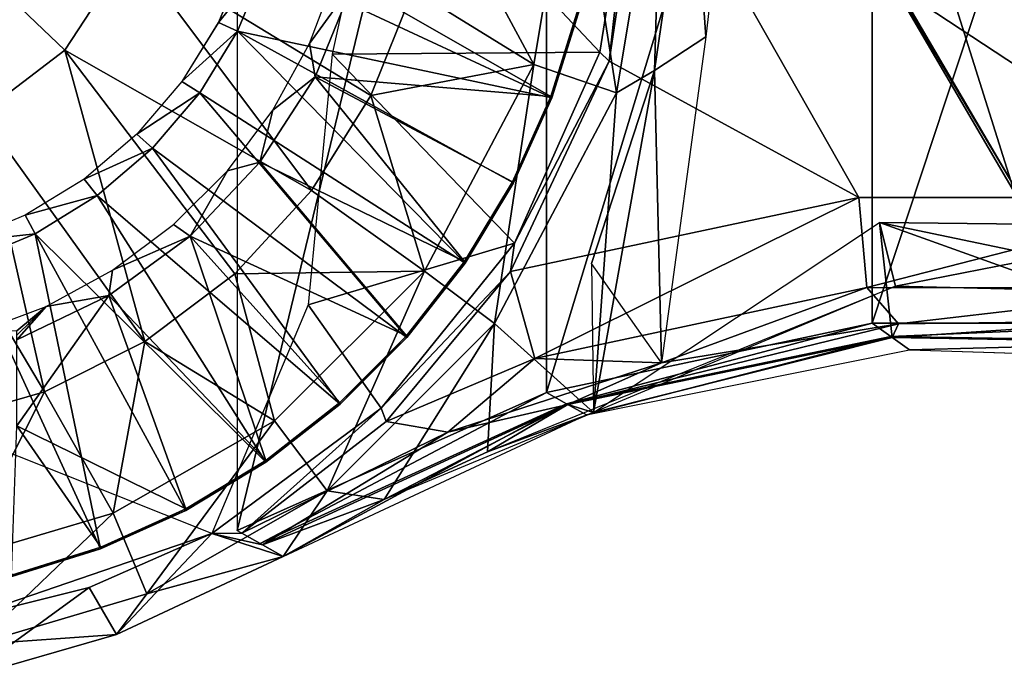
# Model space of a CAD drawing. Units: feet. Extents: x -4 to 15.9, y -5.7 to 4.6.
# Drawn here: x -2.7 to -1.5, y -1 to -0.2 of the extents above; entities that cross this region are included whole.
import ezdxf

# ---------------------------------------------------------------- set-up
doc = ezdxf.new("R2010")
doc.units = ezdxf.units.FT
doc.header["$MEASUREMENT"] = 0
doc.layers.get('0').update_dxf_attribs({"color": 255})
for name, color, linetype in [('AFUWA-3-ARPM', 4, 'Continuous'), ('AFUWA-3-BTVL', 11, 'Continuous'), ('AFUWA-P', 2, 'Continuous')]:
    doc.layers.add(name, color=color, linetype=linetype)

# ---------------------------------------------------------------- blocks, each defined once
blk = doc.blocks.new('A$C353D080E')
at = {"linetype": 'Continuous', "lineweight": 0}
for p, q in [((-8.8496, 2.1637), (-8.8932, 1.8719)), ((-8.8932, 1.8719), (-8.8496, 2.1637)), ((-8.8645, 2.1359), (-8.9048, 1.8828)), ((-8.8645, 2.1359), (-8.9048, 1.8828)), ((-9.312, 1.9901), (-9.3458, 1.9084)), ((-9.3458, 1.9084), (-9.312, 1.9901)), ((-9.3691, 1.9191), (-9.346, 1.9743)), ((-8.929, 1.9362), (-8.963, 1.8274)), ((-8.929, 1.9362), (-8.963, 1.8274)), ((-9.4133, 1.8473), (-9.3691, 1.9191)), ((-9.3458, 1.9084), (-9.3691, 1.9191)), ((-9.3458, 1.9084), (-9.3916, 1.8336)), ((-9.3458, 1.9084), (-9.3916, 1.8336)), ((-9.0084, 1.6503), (-8.9048, 1.8828)), ((-8.9048, 1.8828), (-9.0084, 1.6503)), ((-8.8932, 1.8719), (-8.9048, 1.8828)), ((-8.8932, 1.8719), (-9.0133, 1.6161)), ((-9.0133, 1.6161), (-8.8932, 1.8719)), ((-9.4133, 1.8473), (-9.4683, 1.7831)), ((-9.4133, 1.8473), (-9.3916, 1.8336)), ((-9.4491, 1.766), (-9.3916, 1.8336)), ((-9.4491, 1.766), (-9.3916, 1.8336)), ((-9.0096, 1.7239), (-8.963, 1.8274)), ((-8.963, 1.8274), (-9.0096, 1.7239)), ((-9.5324, 1.7285), (-9.4683, 1.7831)), ((-9.4491, 1.766), (-9.4683, 1.7831)), ((-9.5166, 1.7084), (-9.4491, 1.766)), ((-9.4491, 1.766), (-9.5166, 1.7084)), ((-9.5324, 1.7285), (-9.6041, 1.6845)), ((-9.5324, 1.7285), (-9.5166, 1.7084)), ((-9.0096, 1.7239), (-9.0685, 1.6262)), ((-9.0096, 1.7239), (-9.0685, 1.6262)), ((-9.5919, 1.6619), (-9.5166, 1.7084)), ((-9.5166, 1.7084), (-9.5919, 1.6619)), ((-9.0133, 1.6161), (-8.5894, 1.706)), ((-9.0133, 1.6161), (-8.5894, 1.706)), ((-8.5894, 1.706), (-8.1535, 1.7059)), ((-8.5894, 1.706), (-8.1535, 1.7059)), ((-9.6041, 1.6845), (-9.6823, 1.6521)), ((-9.6041, 1.6845), (-9.5919, 1.6619)), ((-9.5919, 1.6619), (-9.6733, 1.6282)), ((-9.5919, 1.6619), (-9.6733, 1.6282)), ((-9.1708, 1.4495), (-9.0084, 1.6503)), ((-9.0084, 1.6503), (-9.1708, 1.4495)), ((-9.0084, 1.6503), (-9.0133, 1.6161)), ((-9.0685, 1.6262), (-9.1396, 1.5358)), ((-9.0685, 1.6262), (-9.1396, 1.5358)), ((-8.9698, 1.4689), (-8.5732, 1.553)), ((-8.9698, 1.4689), (-8.5732, 1.553)), ((-8.6143, 1.5405), (-8.5569, 1.5499)), ((-8.5569, 1.5499), (-8.6143, 1.5405)), ((-8.1697, 1.553), (-8.5732, 1.553)), ((-8.569, 1.55), (-8.5732, 1.553)), ((-8.1697, 1.553), (-8.5732, 1.553)), ((-9.2209, 1.4545), (-9.1396, 1.5358)), ((-9.1396, 1.5358), (-9.2209, 1.4545)), ((-8.5488, 1.5355), (-8.553, 1.5345)), ((-8.5488, 1.5355), (-8.5488, 1.5356)), ((-8.5278, 1.5207), (-8.5488, 1.5355)), ((-8.155, 1.5289), (-8.5488, 1.5355)), ((-8.5278, 1.5207), (-8.9188, 1.4419)), ((-8.5278, 1.5207), (-8.1423, 1.5084)), ((-8.9187, 1.4761), (-9.0045, 1.4482)), ((-9.0045, 1.4482), (-8.9187, 1.4761)), ((-8.9698, 1.4689), (-9.346, 1.3008)), ((-8.9698, 1.4689), (-9.346, 1.3008)), ((-8.9654, 1.4664), (-8.9698, 1.4689)), ((-9.3113, 1.3839), (-9.2209, 1.4545)), ((-9.2209, 1.4545), (-9.3113, 1.3839)), ((-8.9435, 1.454), (-8.9437, 1.454)), ((-8.9435, 1.454), (-8.9434, 1.4541)), ((-8.9435, 1.454), (-8.9432, 1.4539)), ((-9.1708, 1.4495), (-9.377, 1.2971)), ((-9.377, 1.2971), (-9.1708, 1.4495)), ((-9.2902, 1.2693), (-8.9243, 1.4398)), ((-9.1708, 1.4495), (-9.1654, 1.4352)), ((-8.9174, 1.4421), (-8.9352, 1.4347)), ((-8.9243, 1.4398), (-8.9188, 1.4419)), ((-8.9243, 1.4398), (-8.9188, 1.4419)), ((-8.9188, 1.4419), (-8.9243, 1.4398)), ((-8.9188, 1.4419), (-8.9243, 1.4398)), ((-9.4086, 1.3252), (-9.3113, 1.3839)), ((-9.3113, 1.3839), (-9.4086, 1.3252)), ((-9.3504, 1.3603), (-9.377, 1.2971)), ((-9.5125, 1.2784), (-9.4086, 1.3252)), ((-9.4086, 1.3252), (-9.5125, 1.2784)), ((-9.4269, 1.3169), (-9.377, 1.2971)), ((-9.377, 1.2971), (-9.5264, 1.2315)), ((-9.5264, 1.2315), (-9.377, 1.2971)), ((-9.2902, 1.2693), (-9.377, 1.2971)), ((-9.346, 1.3008), (-9.346, 1.301)), ((-9.3411, 1.298), (-9.346, 1.3008)), ((-9.3401, 1.298), (-9.3406, 1.2977)), ((-9.3401, 1.298), (-9.3406, 1.2977)), ((-9.3406, 1.2977), (-9.3406, 1.2977)), ((-9.3255, 1.2891), (-9.3406, 1.2977)), ((-9.3255, 1.2891), (-9.3406, 1.2977)), ((-9.3406, 1.2977), (-9.3406, 1.2977)), ((-9.3181, 1.2849), (-9.3255, 1.2891)), ((-9.3168, 1.2842), (-9.3181, 1.2849)), ((-9.3154, 1.2834), (-9.3168, 1.2842)), ((-9.3154, 1.2834), (-9.3168, 1.2842)), ((-9.3154, 1.2834), (-9.2902, 1.2693)), ((-9.2902, 1.2693), (-9.3154, 1.2834)), ((-9.5125, 1.2784), (-9.6207, 1.2447)), ((-9.5125, 1.2784), (-9.6207, 1.2447)), ((-9.2902, 1.2693), (-9.493, 1.174)), ((-9.493, 1.174), (-9.2902, 1.2693)), ((-9.6841, 1.1919), (-9.5264, 1.2315)), ((-9.5264, 1.2315), (-9.6841, 1.1919)), ((-9.493, 1.174), (-9.5264, 1.2315)), ((-9.6789, 1.1208), (-9.493, 1.174)), ((-9.6789, 1.1208), (-9.493, 1.174))]:
    blk.add_line(p, q, dxfattribs=at)

msp = doc.modelspace()

# ---------------------------------------------------------------- linework, layer by layer
at = {"layer": 'AFUWA-3-ARPM'}
for points in [[(-2.4509, 0.8628, 5), (-2.4509, -0.863, 5), (-2.0747, 0.6946, 5)], [(-2.0747, -0.6949, 5), (-2.0747, 0.6946, 5), (-2.4509, -0.863, 5)], [(-2.0747, 0.6946, 5), (-2.0747, -0.6949, 5), (-1.6781, 0.6105, 5)], [(-1.6781, 0.6105, 5), (-2.0747, -0.6949, 5), (-1.6781, -0.6108, 5)], [(-1.6781, -0.6108, 5), (-1.2747, 0.6105, 5), (-1.6781, 0.6105, 5)], [(-1.2747, 0.6105, 5), (-1.6781, -0.6108, 5), (-1.2747, -0.6108, 5)], [(-1.6643, 0.0548, 0), (-1.505, -0.4515, 0), (-1.7682, -0.0014, 0)], [(-1.6624, 0.0559, 0.123), (-1.4032, -0.3874, 0.123), (-1.6643, 0.0548, 0)], [(-1.405, -0.3885, 0), (-1.505, -0.4515, 0), (-1.6643, 0.0548, 0)], [(-1.6643, 0.0548, 0), (-1.4032, -0.3874, 0.123), (-1.405, -0.3885, 0)], [(-1.6624, 0.0559, 0.123), (-1.1427, -0.2232, 0.2756), (-1.4032, -0.3874, 0.123)], [(-1.8501, 0.0032, 4.8425), (-1.8806, -0.2622, 4.8425), (-1.8988, -0.0001, 3.4252)], [(-1.7652, 0.0002, 0.1969), (-1.7682, -0.0014, 0), (-1.5021, -0.4497, 0.1969)], [(-1.5021, -0.4497, 0.1969), (-1.1661, -0.2379, 0.3937), (-1.7652, 0.0002, 0.1969)], [(-2.9528, -0.0001, 3.2382), (-2.5804, -0.1553, 3.2524), (-2.6607, -0.2783, 3.2524)], [(-2.6607, -0.2783, 3.2524), (-2.7629, -0.356, 3.2524), (-2.9528, -0.0001, 3.2382)], [(-2.2736, -0.0001, 5.3937), (-2.3355, -0.2833, 5.3937), (-2.0097, -0.281, 5.3937)], [(-2.2736, -0.0001, 5.3937), (-2.0097, -0.281, 5.3937), (-1.9694, -0.0279, 5.3937)], [(-2.0408, -0.0001, 3.3314), (-2.0901, -0.2959, 3.3314), (-2.2113, -0.0705, 3.293)], [(-2.0901, -0.2959, 3.3314), (-2.0408, -0.0001, 3.3314), (-1.9893, -0.3305, 3.3771)], [(-2.0408, -0.0001, 3.3314), (-1.9343, -0.0001, 3.3771), (-1.9893, -0.3305, 3.3771)], [(-1.6943, -0.4578, 5), (-1.9546, -0.0001, 5), (-1.9981, -0.2919, 5)], [(-1.9546, -0.0001, 5), (-1.9694, -0.0279, 5.3937), (-1.9981, -0.2919, 5)], [(-1.9343, -0.0001, 3.3771), (-1.9432, -0.303, 3.4252), (-1.9893, -0.3305, 3.3771)], [(-1.6943, -0.4578, 5), (-1.2584, -0.4579, 5), (-1.9546, -0.0001, 5)], [(-0.9982, -0.0001, 5), (-1.9546, -0.0001, 5), (-1.2584, -0.4579, 5)], [(-1.8988, -0.0001, 3.4252), (-1.8806, -0.2622, 4.8425), (-1.9432, -0.303, 3.4252)], [(-1.8988, -0.0001, 3.4252), (-1.9432, -0.303, 3.4252), (-1.9343, -0.0001, 3.3771)], [(-1.5021, -0.4497, 0.1969), (-1.7682, -0.0014, 0), (-1.505, -0.4515, 0)], [(-2.0097, -0.281, 5.3937), (-1.9981, -0.2919, 5), (-1.9694, -0.0279, 5.3937)], [(-2.2113, -0.0705, 3.293), (-2.0901, -0.2959, 3.3314), (-2.237, -0.2051, 3.293)], [(-2.6607, -0.2783, 3.2524), (-2.5804, -0.1553, 3.2524), (-2.3607, -0.4492, 3.293)], [(-2.2883, -0.3337, 3.293), (-2.5804, -0.1553, 3.2524), (-2.237, -0.2051, 3.293)], [(-2.2883, -0.3337, 3.293), (-2.3607, -0.4492, 3.293), (-2.5804, -0.1553, 3.2524)], [(-2.0901, -0.2959, 3.3314), (-2.2883, -0.3337, 3.293), (-2.237, -0.2051, 3.293)], [(-1.8806, -0.2622, 4.8425), (-1.9344, -0.6588, 4.8464), (-1.9432, -0.303, 3.4252)], [(-2.5635, -0.633, 3.293), (-2.7629, -0.356, 3.2524), (-2.6607, -0.2783, 3.2524)], [(-2.3607, -0.4492, 3.293), (-2.4539, -0.5507, 3.293), (-2.6607, -0.2783, 3.2524)], [(-2.6607, -0.2783, 3.2524), (-2.4539, -0.5507, 3.293), (-2.5635, -0.633, 3.293)], [(-2.1133, -0.5135, 5.3937), (-2.3355, -0.2833, 5.3937), (-2.3647, -0.5882, 5.3937)], [(-2.0097, -0.281, 5.3937), (-2.3355, -0.2833, 5.3937), (-2.1133, -0.5135, 5.3937)], [(-1.9981, -0.2919, 5), (-2.0097, -0.281, 5.3937), (-2.1133, -0.5135, 5.3937)], [(-2.2883, -0.3337, 3.293), (-2.0901, -0.2959, 3.3314), (-2.2232, -0.5473, 3.3314)], [(-2.2232, -0.5473, 3.3314), (-2.0901, -0.2959, 3.3314), (-2.138, -0.6112, 3.3771)], [(-1.9893, -0.3305, 3.3771), (-2.138, -0.6112, 3.3771), (-2.0901, -0.2959, 3.3314)], [(-2.1182, -0.5477, 5), (-1.6943, -0.4578, 5), (-1.9981, -0.2919, 5)], [(-2.1133, -0.5135, 5.3937), (-2.1182, -0.5477, 5), (-1.9981, -0.2919, 5)], [(-1.9432, -0.303, 3.4252), (-2.0197, -0.5382, 4.087), (-2.0174, -0.7196, 3.4238)], [(-2.0197, -0.5382, 4.087), (-1.9432, -0.303, 3.4252), (-1.9344, -0.6588, 4.8464)], [(-1.9432, -0.303, 3.4252), (-2.0174, -0.7196, 3.4238), (-1.9893, -0.3305, 3.3771)], [(-2.2883, -0.3337, 3.293), (-2.2232, -0.5473, 3.3314), (-2.3607, -0.4492, 3.293)], [(-1.9893, -0.3305, 3.3771), (-2.0174, -0.7196, 3.4238), (-2.138, -0.6112, 3.3771)], [(-2.8642, -0.3936, 3.2524), (-2.7629, -0.356, 3.2524), (-2.6855, -0.6941, 3.293)], [(-2.7629, -0.356, 3.2524), (-2.5635, -0.633, 3.293), (-2.6855, -0.6941, 3.293)], [(-2.8642, -0.3936, 3.2524), (-2.6855, -0.6941, 3.293), (-2.8153, -0.7316, 3.293)], [(-2.3607, -0.4492, 3.293), (-2.2232, -0.5473, 3.3314), (-2.4539, -0.5507, 3.293)], [(-2.1182, -0.5477, 5), (-2.0889, -0.6537, 4.9553), (-1.6943, -0.4578, 5)], [(-1.6943, -0.4578, 5), (-2.0889, -0.6537, 4.9553), (-1.6845, -0.5674, 4.9551)], [(-1.6943, -0.4578, 5), (-1.6845, -0.5674, 4.9551), (-1.2584, -0.4579, 5)], [(-1.2584, -0.4579, 5), (-1.6845, -0.5674, 4.9551), (-1.2686, -0.5675, 4.9552)], [(-1.6497, -0.5655, 3.379), (-2.0174, -0.7196, 3.4238), (-1.669, -0.4882, 3.3795)], [(-2.0174, -0.7196, 3.4238), (-1.669, -0.4882, 3.3795), (-1.6538, -0.6283, 4.1304)], [(-1.6497, -0.5655, 3.379), (-1.669, -0.4882, 3.3795), (-1.2771, -0.4927, 3.2747)], [(-1.2511, -0.5753, 3.2634), (-1.2771, -0.4927, 3.2747), (-1.669, -0.4882, 3.3795)], [(-1.669, -0.4882, 3.3795), (-1.6497, -0.5655, 3.379), (-1.2511, -0.5753, 3.2634)], [(-1.2599, -0.6349, 4.0664), (-1.6538, -0.6283, 4.1304), (-1.669, -0.4882, 3.3795)], [(-1.2771, -0.4927, 3.2747), (-1.2599, -0.6349, 4.0664), (-1.669, -0.4882, 3.3795)], [(-1.6497, -0.5655, 3.379), (-1.2771, -0.4927, 3.2747), (-1.2511, -0.5753, 3.2634)], [(-2.3647, -0.5882, 5.3937), (-2.2757, -0.7143, 5.3937), (-2.1133, -0.5135, 5.3937)], [(-2.1182, -0.5477, 5), (-2.1133, -0.5135, 5.3937), (-2.2757, -0.7143, 5.3937)], [(-2.5635, -0.633, 3.293), (-2.4539, -0.5507, 3.293), (-2.4056, -0.7297, 3.3314)], [(-2.4056, -0.7297, 3.3314), (-2.4539, -0.5507, 3.293), (-2.2232, -0.5473, 3.3314)], [(-2.4056, -0.7297, 3.3314), (-2.2232, -0.5473, 3.3314), (-2.3417, -0.8149, 3.3771)], [(-2.2232, -0.5473, 3.3314), (-2.138, -0.6112, 3.3771), (-2.3417, -0.8149, 3.3771)], [(-2.2757, -0.7143, 5.3937), (-2.2696, -0.7305, 4.9482), (-2.1182, -0.5477, 5)], [(-2.1182, -0.5477, 5), (-2.2696, -0.7305, 4.9482), (-2.0889, -0.6537, 4.9553)], [(-2.0174, -0.7196, 3.4238), (-2.1462, -0.7672, 3.4294), (-1.6497, -0.5655, 3.379)], [(-1.9344, -0.6588, 4.8464), (-1.6845, -0.5674, 4.9551), (-2.0889, -0.6537, 4.9553)], [(-1.6845, -0.5674, 4.9551), (-1.9344, -0.6588, 4.8464), (-1.6461, -0.6113, 4.8461)], [(-1.6845, -0.5674, 4.9551), (-1.6461, -0.6113, 4.8461), (-1.2686, -0.5675, 4.9552)], [(-1.6461, -0.6113, 4.8461), (-1.3532, -0.608, 4.8462), (-1.2686, -0.5675, 4.9552)], [(-2.2757, -0.7143, 5.3937), (-2.3647, -0.5882, 5.3937), (-2.4819, -0.8667, 5.3937)], [(-2.2721, -0.8255, 3.4299), (-2.3417, -0.8149, 3.3771), (-2.138, -0.6112, 3.3771)], [(-2.2721, -0.8255, 3.4299), (-2.138, -0.6112, 3.3771), (-2.1462, -0.7672, 3.4294)], [(-2.0174, -0.7196, 3.4238), (-2.1462, -0.7672, 3.4294), (-2.138, -0.6112, 3.3771)], [(-2.0502, -0.7088, 4.2122), (-1.6781, -0.6108, 5), (-2.0747, -0.6949, 5)], [(-1.6781, -0.6108, 5), (-2.0502, -0.7088, 4.2122), (-1.6554, -0.6271, 4.1893)], [(-1.6554, -0.6271, 4.1893), (-1.2747, -0.6108, 5), (-1.6781, -0.6108, 5)], [(-1.2747, -0.6108, 5), (-1.6554, -0.6271, 4.1893), (-1.2609, -0.6333, 4.1297)], [(-1.2599, -0.6349, 4.0664), (-1.3532, -0.608, 4.8462), (-1.6538, -0.6283, 4.1304)], [(-1.3532, -0.608, 4.8462), (-1.6461, -0.6113, 4.8461), (-1.6538, -0.6283, 4.1304)], [(-1.6538, -0.6283, 4.1304), (-1.6461, -0.6113, 4.8461), (-2.0484, -0.7098, 4.1549)], [(-2.0484, -0.7098, 4.1549), (-1.6461, -0.6113, 4.8461), (-1.9344, -0.6588, 4.8464)], [(-2.6855, -0.6941, 3.293), (-2.5635, -0.633, 3.293), (-2.602, -0.842, 3.3314)], [(-2.4056, -0.7297, 3.3314), (-2.602, -0.842, 3.3314), (-2.5635, -0.633, 3.293)], [(-2.0257, -0.7223, 3.4245), (-1.6554, -0.6271, 4.1893), (-2.0502, -0.7088, 4.2122)], [(-1.6538, -0.6283, 4.1304), (-2.0484, -0.7098, 4.1549), (-2.0174, -0.7196, 3.4238)], [(-2.0257, -0.7223, 3.4245), (-1.6327, -0.6431, 3.3787), (-1.6554, -0.6271, 4.1893)], [(-1.2609, -0.6333, 4.1297), (-1.6554, -0.6271, 4.1893), (-1.6327, -0.6431, 3.3787)], [(-1.2609, -0.6333, 4.1297), (-1.6327, -0.6431, 3.3787), (-1.2472, -0.6554, 3.2595)], [(-2.1945, -0.7432, 4.847), (-2.0889, -0.6537, 4.9553), (-2.2696, -0.7305, 4.9482)], [(-2.1945, -0.7432, 4.847), (-1.9344, -0.6588, 4.8464), (-2.0889, -0.6537, 4.9553)], [(-2.1945, -0.7432, 4.847), (-2.0484, -0.7098, 4.1549), (-1.9344, -0.6588, 4.8464)], [(-2.789, -0.9719, 5.3937), (-2.4819, -0.8667, 5.3937), (-2.9528, -0.6793, 5.3937)], [(-2.8153, -0.7316, 3.293), (-2.6855, -0.6941, 3.293), (-2.7883, -0.8972, 3.3314)], [(-2.602, -0.842, 3.3314), (-2.7883, -0.8972, 3.3314), (-2.6855, -0.6941, 3.293)], [(-2.423, -0.8789, 4.2126), (-2.0747, -0.6949, 5), (-2.4509, -0.863, 5)], [(-2.0747, -0.6949, 5), (-2.423, -0.8789, 4.2126), (-2.0502, -0.7088, 4.2122)], [(-2.2757, -0.7143, 5.3937), (-2.4819, -0.8667, 5.3937), (-2.4455, -0.8661, 4.8481)], [(-2.2757, -0.7143, 5.3937), (-2.4455, -0.8661, 4.8481), (-2.2696, -0.7305, 4.9482)], [(-2.3951, -0.8945, 3.4252), (-2.0502, -0.7088, 4.2122), (-2.423, -0.8789, 4.2126)], [(-2.4203, -0.8804, 4.1366), (-2.0484, -0.7098, 4.1549), (-2.1945, -0.7432, 4.847)], [(-2.2721, -0.8255, 3.4299), (-2.0484, -0.7098, 4.1549), (-2.4203, -0.8804, 4.1366)], [(-2.0257, -0.7223, 3.4245), (-2.0502, -0.7088, 4.2122), (-2.3951, -0.8945, 3.4252)], [(-2.0484, -0.7098, 4.1549), (-2.2721, -0.8255, 3.4299), (-2.1462, -0.7672, 3.4294)], [(-2.1462, -0.7672, 3.4294), (-2.0174, -0.7196, 3.4238), (-2.0484, -0.7098, 4.1549)], [(-2.561, -0.9403, 3.3771), (-2.602, -0.842, 3.3314), (-2.4056, -0.7297, 3.3314)], [(-2.3417, -0.8149, 3.3771), (-2.561, -0.9403, 3.3771), (-2.4056, -0.7297, 3.3314)], [(-2.1945, -0.7432, 4.847), (-2.2696, -0.7305, 4.9482), (-2.4455, -0.8661, 4.8481)], [(-2.0174, -0.7196, 3.4238), (-2.2721, -0.8255, 3.4299), (-2.1462, -0.7672, 3.4294)], [(-2.4455, -0.8661, 4.8481), (-2.4203, -0.8804, 4.1366), (-2.1945, -0.7432, 4.847)], [(-2.3951, -0.8945, 3.4252), (-2.561, -0.9403, 3.3771), (-2.3417, -0.8149, 3.3771)], [(-2.2721, -0.8255, 3.4299), (-2.3951, -0.8945, 3.4252), (-2.3417, -0.8149, 3.3771)], [(-2.4203, -0.8804, 4.1366), (-2.3951, -0.8945, 3.4252), (-2.2721, -0.8255, 3.4299)], [(-2.7883, -0.8972, 3.3314), (-2.602, -0.842, 3.3314), (-2.7691, -1.0019, 3.3771)], [(-2.561, -0.9403, 3.3771), (-2.7691, -1.0019, 3.3771), (-2.602, -0.842, 3.3314)], [(-2.789, -0.9719, 5.3937), (-2.6313, -0.9323, 5.3937), (-2.4819, -0.8667, 5.3937)], [(-2.5979, -0.9898, 3.4252), (-2.4819, -0.8667, 5.3937), (-2.6313, -0.9323, 5.3937)], [(-2.3951, -0.8945, 3.4252), (-2.4819, -0.8667, 5.3937), (-2.5979, -0.9898, 3.4252)], [(-2.4455, -0.8661, 4.8481), (-2.4819, -0.8667, 5.3937), (-2.4203, -0.8804, 4.1366)], [(-2.4819, -0.8667, 5.3937), (-2.3951, -0.8945, 3.4252), (-2.4203, -0.8804, 4.1366)], [(-2.3951, -0.8945, 3.4252), (-2.5979, -0.9898, 3.4252), (-2.561, -0.9403, 3.3771)], [(-2.7838, -1.043, 3.4252), (-2.6313, -0.9323, 5.3937), (-2.789, -0.9719, 5.3937)], [(-2.7838, -1.043, 3.4252), (-2.5979, -0.9898, 3.4252), (-2.6313, -0.9323, 5.3937)], [(-2.7691, -1.0019, 3.3771), (-2.561, -0.9403, 3.3771), (-2.5979, -0.9898, 3.4252)], [(-2.7691, -1.0019, 3.3771), (-2.5979, -0.9898, 3.4252), (-2.7838, -1.043, 3.4252)]]:
    msp.add_3dface(points, dxfattribs=at)
at = {"layer": 'AFUWA-3-BTVL'}
for points in [[(-2.474, -0.2447, 4.0567), (-2.417, -0.1737, 5.4937), (-2.4415, -0.167, 4.0567)], [(-2.417, -0.1737, 5.4937), (-2.474, -0.2447, 4.0567), (-2.4507, -0.2554, 5.4937)], [(-2.4507, -0.2554, 5.4937), (-2.0679, -0.3364, 5.4937), (-2.417, -0.1737, 5.4937)], [(-2.0679, -0.3364, 5.4937), (-2.0339, -0.2276, 5.4937), (-2.417, -0.1737, 5.4937)], [(-2.3303, -0.1833, 4.0567), (-2.3097, -0.1967, 5.3937), (-2.363, -0.2702, 4.0567)], [(-2.3097, -0.1967, 5.3937), (-2.3562, -0.3107, 5.3937), (-2.363, -0.2702, 4.0567)], [(-2.3562, -0.3107, 5.3937), (-2.3097, -0.1967, 5.3937), (-2.0691, -0.3349, 5.3937)], [(-2.0355, -0.2269, 5.3937), (-2.0691, -0.3349, 5.3937), (-2.3097, -0.1967, 5.3937)], [(-2.0339, -0.2276, 5.4937), (-2.0691, -0.3349, 5.3937), (-2.0355, -0.2269, 5.3937)], [(-2.0691, -0.3349, 5.3937), (-2.0339, -0.2276, 5.4937), (-2.0679, -0.3364, 5.4937)], [(-2.5183, -0.3165, 4.0567), (-2.4507, -0.2554, 5.4937), (-2.474, -0.2447, 4.0567)], [(-2.4507, -0.2554, 5.4937), (-2.5183, -0.3165, 4.0567), (-2.4966, -0.3302, 5.4937)], [(-2.4966, -0.3302, 5.4937), (-2.1734, -0.5376, 5.4937), (-2.4507, -0.2554, 5.4937)], [(-2.1145, -0.4399, 5.4937), (-2.0679, -0.3364, 5.4937), (-2.4507, -0.2554, 5.4937)], [(-2.1734, -0.5376, 5.4937), (-2.1145, -0.4399, 5.4937), (-2.4507, -0.2554, 5.4937)], [(-2.4076, -0.3513, 4.0567), (-2.363, -0.2702, 4.0567), (-2.3562, -0.3107, 5.3937)], [(-2.3562, -0.3107, 5.3937), (-2.4234, -0.4149, 5.3937), (-2.4076, -0.3513, 4.0567)], [(-2.3562, -0.3107, 5.3937), (-2.1744, -0.5357, 5.3937), (-2.4234, -0.4149, 5.3937)], [(-2.3562, -0.3107, 5.3937), (-2.0691, -0.3349, 5.3937), (-2.1158, -0.4386, 5.3937)], [(-2.1744, -0.5357, 5.3937), (-2.3562, -0.3107, 5.3937), (-2.1158, -0.4386, 5.3937)], [(-2.5183, -0.3165, 4.0567), (-2.5732, -0.3807, 4.0567), (-2.4966, -0.3302, 5.4937)], [(-2.4966, -0.3302, 5.4937), (-2.5732, -0.3807, 4.0567), (-2.554, -0.3978, 5.4937)], [(-2.4966, -0.3302, 5.4937), (-2.554, -0.3978, 5.4937), (-2.2445, -0.628, 5.4937)], [(-2.2445, -0.628, 5.4937), (-2.1734, -0.5376, 5.4937), (-2.4966, -0.3302, 5.4937)], [(-2.0691, -0.3349, 5.3937), (-2.0679, -0.3364, 5.4937), (-2.1158, -0.4386, 5.3937)], [(-2.1145, -0.4399, 5.4937), (-2.1158, -0.4386, 5.3937), (-2.0679, -0.3364, 5.4937)], [(-2.4076, -0.3513, 4.0567), (-2.4234, -0.4149, 5.3937), (-2.4629, -0.4252, 4.0567)], [(-2.6373, -0.4353, 4.0567), (-2.554, -0.3978, 5.4937), (-2.5732, -0.3807, 4.0567)], [(-2.6373, -0.4353, 4.0567), (-2.6215, -0.4554, 5.4937), (-2.554, -0.3978, 5.4937)], [(-2.6215, -0.4554, 5.4937), (-2.3258, -0.7093, 5.4937), (-2.554, -0.3978, 5.4937)], [(-2.3258, -0.7093, 5.4937), (-2.2445, -0.628, 5.4937), (-2.554, -0.3978, 5.4937)], [(-2.4629, -0.4252, 4.0567), (-2.4234, -0.4149, 5.3937), (-2.5085, -0.5049, 5.3937)], [(-2.2449, -0.6259, 5.3937), (-2.5085, -0.5049, 5.3937), (-2.4234, -0.4149, 5.3937)], [(-2.2449, -0.6259, 5.3937), (-2.4234, -0.4149, 5.3937), (-2.1744, -0.5357, 5.3937)], [(-2.5286, -0.4907, 4.0567), (-2.4629, -0.4252, 4.0567), (-2.5085, -0.5049, 5.3937)], [(-2.6215, -0.4554, 5.4937), (-2.6373, -0.4353, 4.0567), (-2.709, -0.4793, 4.0567)], [(-2.1744, -0.5357, 5.3937), (-2.1158, -0.4386, 5.3937), (-2.1145, -0.4399, 5.4937)], [(-2.1145, -0.4399, 5.4937), (-2.1734, -0.5376, 5.4937), (-2.1744, -0.5357, 5.3937)], [(-2.6968, -0.5019, 5.4937), (-2.6215, -0.4554, 5.4937), (-2.709, -0.4793, 4.0567)], [(-2.6968, -0.5019, 5.4937), (-2.4162, -0.7799, 5.4937), (-2.6215, -0.4554, 5.4937)], [(-2.4162, -0.7799, 5.4937), (-2.3258, -0.7093, 5.4937), (-2.6215, -0.4554, 5.4937)], [(-2.709, -0.4793, 4.0567), (-2.7872, -0.5117, 4.0567), (-2.6968, -0.5019, 5.4937)], [(-2.5085, -0.5049, 5.3937), (-2.6027, -0.5461, 4.0567), (-2.5286, -0.4907, 4.0567)], [(-2.6968, -0.5019, 5.4937), (-2.7872, -0.5117, 4.0567), (-2.7782, -0.5356, 5.4937)], [(-2.6174, -0.8854, 5.4937), (-2.6968, -0.5019, 5.4937), (-2.7782, -0.5356, 5.4937)], [(-2.6968, -0.5019, 5.4937), (-2.5135, -0.8386, 5.4937), (-2.4162, -0.7799, 5.4937)], [(-2.6174, -0.8854, 5.4937), (-2.5135, -0.8386, 5.4937), (-2.6968, -0.5019, 5.4937)], [(-2.5085, -0.5049, 5.3937), (-2.6075, -0.5772, 5.3937), (-2.6027, -0.5461, 4.0567)], [(-2.5085, -0.5049, 5.3937), (-2.4163, -0.778, 5.3937), (-2.6075, -0.5772, 5.3937)], [(-2.5085, -0.5049, 5.3937), (-2.3261, -0.7071, 5.3937), (-2.4163, -0.778, 5.3937)], [(-2.5085, -0.5049, 5.3937), (-2.2449, -0.6259, 5.3937), (-2.3261, -0.7071, 5.3937)], [(-2.7256, -0.9191, 5.4937), (-2.6174, -0.8854, 5.4937), (-2.7782, -0.5356, 5.4937)], [(-2.1734, -0.5376, 5.4937), (-2.2449, -0.6259, 5.3937), (-2.1744, -0.5357, 5.3937)], [(-2.2449, -0.6259, 5.3937), (-2.1734, -0.5376, 5.4937), (-2.2445, -0.628, 5.4937)], [(-2.6027, -0.5461, 4.0567), (-2.6075, -0.5772, 5.3937), (-2.6836, -0.5903, 4.0567)], [(-2.6075, -0.5772, 5.3937), (-2.7193, -0.6308, 5.3937), (-2.6836, -0.5903, 4.0567)], [(-2.7193, -0.7356, 5.3937), (-2.7193, -0.6308, 5.3937), (-2.6075, -0.5772, 5.3937)], [(-2.7193, -0.7356, 5.3937), (-2.6075, -0.5772, 5.3937), (-2.5137, -0.8368, 5.3937)], [(-2.5137, -0.8368, 5.3937), (-2.6075, -0.5772, 5.3937), (-2.4163, -0.778, 5.3937)], [(-2.7705, -0.6227, 4.0567), (-2.6836, -0.5903, 4.0567), (-2.7193, -0.62, 4.8126)], [(-2.6836, -0.5903, 4.0567), (-2.7193, -0.6308, 5.3937), (-2.7193, -0.6254, 5.1031)], [(-2.7193, -0.62, 4.8126), (-2.6836, -0.5903, 4.0567), (-2.7193, -0.6254, 5.1031)], [(-2.2449, -0.6259, 5.3937), (-2.2445, -0.628, 5.4937), (-2.3261, -0.7071, 5.3937)], [(-2.3258, -0.7093, 5.4937), (-2.3261, -0.7071, 5.3937), (-2.2445, -0.628, 5.4937)], [(-2.4163, -0.778, 5.3937), (-2.3261, -0.7071, 5.3937), (-2.3258, -0.7093, 5.4937)], [(-2.3258, -0.7093, 5.4937), (-2.4162, -0.7799, 5.4937), (-2.4163, -0.778, 5.3937)], [(-2.7193, -0.7356, 5.3937), (-2.6171, -0.8834, 5.3937), (-2.7257, -0.9173, 5.3937)], [(-2.6171, -0.8834, 5.3937), (-2.7193, -0.7356, 5.3937), (-2.5137, -0.8368, 5.3937)], [(-2.4162, -0.7799, 5.4937), (-2.5137, -0.8368, 5.3937), (-2.4163, -0.778, 5.3937)], [(-2.5137, -0.8368, 5.3937), (-2.4162, -0.7799, 5.4937), (-2.5135, -0.8386, 5.4937)], [(-2.6174, -0.8854, 5.4937), (-2.6171, -0.8834, 5.3937), (-2.5135, -0.8386, 5.4937)], [(-2.5137, -0.8368, 5.3937), (-2.5135, -0.8386, 5.4937), (-2.6171, -0.8834, 5.3937)], [(-2.7257, -0.9173, 5.3937), (-2.6171, -0.8834, 5.3937), (-2.6174, -0.8854, 5.4937)], [(-2.6174, -0.8854, 5.4937), (-2.7256, -0.9191, 5.4937), (-2.7257, -0.9173, 5.3937)]]:
    msp.add_3dface(points, dxfattribs=at)

# ---------------------------------------------------------------- block references
at = {"layer": 'AFUWA-P'}
msp.add_blockref('A$C353D080E', (6.895, -2.1638), dxfattribs=at)

doc.saveas('drawing.dxf')
